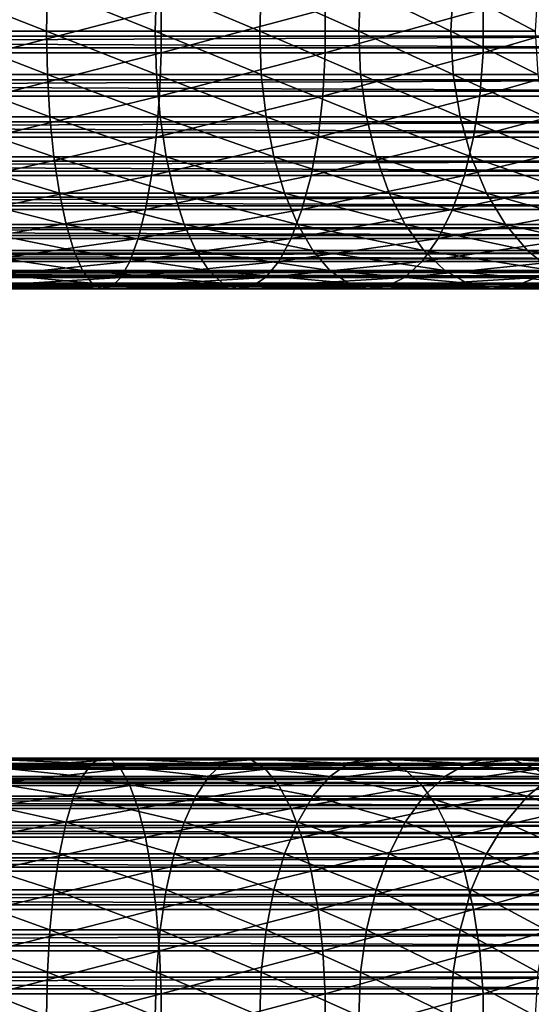
# Model space of a CAD drawing. Extents: x 0 to 500, y 0 to 1196.
# Drawn here: x 430 to 452, y 31 to 73 of the extents above; entities that cross this region are included whole.
import ezdxf

# ---------------------------------------------------------------- set-up
doc = ezdxf.new("R2010")
doc.units = 0
doc.header["$MEASUREMENT"] = 0

msp = doc.modelspace()

# ---------------------------------------------------------------- linework, layer by layer
for points in [[(426.332184, 74.859009, 129.886871), (431.06842, 73, 128.92189), (426.314484, 73, 129.72963)], [(426.332184, 74.859009, 129.886871), (431.103607, 74.859009, 129.076157), (431.06842, 73, 128.92189)], [(431.103607, 74.859009, 129.076157), (435.701996, 73, 127.58699), (431.06842, 73, 128.92189)], [(431.103607, 74.859009, 129.076157), (435.754242, 74.859009, 127.736328), (435.701996, 73, 127.58699)], [(435.754242, 74.859009, 127.736328), (440.156982, 73, 125.741661), (435.701996, 73, 127.58699)], [(435.754242, 74.859009, 127.736328), (440.225647, 74.859009, 125.884216), (440.156982, 73, 125.741661)], [(440.225647, 74.859009, 125.884216), (444.37735, 73, 123.409142), (440.156982, 73, 125.741661)], [(440.225647, 74.859009, 125.884216), (444.461578, 74.859009, 123.543114), (444.37735, 73, 123.409142)], [(444.461578, 74.859009, 123.543114), (448.310089, 73, 120.618752), (444.37735, 73, 123.409142)], [(444.461578, 74.859009, 123.543114), (448.408722, 74.859009, 120.742462), (448.310089, 73, 120.618752)], [(448.408722, 74.859009, 120.742462), (451.905609, 73, 117.405594), (448.310089, 73, 120.618752)], [(448.408722, 74.859009, 120.742462), (452.017487, 74.859009, 117.517479), (451.905609, 73, 117.405594)], [(463.903015, 74.644447, 55.876389), (40.037006, 74.644447, 55.876389), (40.037006, 72.782669, 55.997856)], [(463.903015, 74.644447, 55.876389), (40.037006, 72.782669, 55.997856), (463.903015, 72.782669, 55.997856)], [(463.903015, 72.283867, 34.023338), (40.037006, 72.283867, 34.023338), (40.037006, 74.149239, 34.0602)], [(463.903015, 72.283867, 34.023338), (40.037006, 74.149239, 34.0602), (463.903015, 74.149239, 34.0602)], [(428.773254, 72.067139, 151.55191), (435.955048, 72.067139, 150.33168), (435.955048, 73.932869, 150.33168)], [(428.773254, 72.067139, 151.55191), (435.955048, 73.932869, 150.33168), (428.773254, 73.932869, 151.55191)], [(435.955048, 72.067139, 150.33168), (442.955078, 72.067139, 148.315018), (442.955078, 73.932869, 148.315018)], [(435.955048, 72.067139, 150.33168), (442.955078, 73.932869, 148.315018), (435.955048, 73.932869, 150.33168)], [(442.955078, 72.067139, 148.315018), (449.685242, 72.067139, 145.527267), (449.685242, 73.932869, 145.527267)], [(442.955078, 72.067139, 148.315018), (449.685242, 73.932869, 145.527267), (442.955078, 73.932869, 148.315018)], [(449.685242, 72.067139, 145.527267), (456.061005, 72.067139, 142.003525), (456.061005, 73.932869, 142.003525)], [(449.685242, 72.067139, 145.527267), (456.061005, 73.932869, 142.003525), (449.685242, 73.932869, 145.527267)], [(463.903015, 72.782669, 55.997856), (40.037006, 70.927139, 55.802929), (463.903015, 70.927139, 55.802929)], [(463.903015, 72.782669, 55.997856), (40.037006, 72.782669, 55.997856), (40.037006, 70.927139, 55.802929)], [(426.314484, 73, 129.72963), (431.103607, 71.140991, 129.076157), (426.332184, 71.140991, 129.886871)], [(426.314484, 73, 129.72963), (431.06842, 73, 128.92189), (431.103607, 71.140991, 129.076157)], [(431.06842, 73, 128.92189), (435.754242, 71.140991, 127.736328), (431.103607, 71.140991, 129.076157)], [(431.06842, 73, 128.92189), (435.701996, 73, 127.58699), (435.754242, 71.140991, 127.736328)], [(435.701996, 73, 127.58699), (440.225647, 71.140991, 125.884216), (435.754242, 71.140991, 127.736328)], [(435.701996, 73, 127.58699), (440.156982, 73, 125.741661), (440.225647, 71.140991, 125.884216)], [(440.156982, 73, 125.741661), (444.461578, 71.140991, 123.543114), (440.225647, 71.140991, 125.884216)], [(440.156982, 73, 125.741661), (444.37735, 73, 123.409142), (444.461578, 71.140991, 123.543114)], [(444.37735, 73, 123.409142), (448.408722, 71.140991, 120.742462), (444.461578, 71.140991, 123.543114)], [(444.37735, 73, 123.409142), (448.310089, 73, 120.618752), (448.408722, 71.140991, 120.742462)], [(448.310089, 73, 120.618752), (452.017487, 71.140991, 117.517479), (448.408722, 71.140991, 120.742462)], [(448.310089, 73, 120.618752), (451.905609, 73, 117.405594), (452.017487, 71.140991, 117.517479)], [(463.903015, 70.439102, 34.302254), (40.037006, 70.439102, 34.302254), (40.037006, 72.283867, 34.023338)], [(463.903015, 70.439102, 34.302254), (40.037006, 72.283867, 34.023338), (463.903015, 72.283867, 34.023338)], [(428.737946, 70.228249, 151.238586), (435.884888, 70.228249, 150.024277), (435.955048, 72.067139, 150.33168)], [(428.737946, 70.228249, 151.238586), (435.955048, 72.067139, 150.33168), (428.773254, 72.067139, 151.55191)], [(435.884888, 70.228249, 150.024277), (442.850922, 70.228249, 148.01741), (442.955078, 72.067139, 148.315018)], [(435.884888, 70.228249, 150.024277), (442.955078, 72.067139, 148.315018), (435.955048, 72.067139, 150.33168)], [(442.850922, 70.228249, 148.01741), (449.548431, 70.228249, 145.243195), (449.685242, 72.067139, 145.527267)], [(442.850922, 70.228249, 148.01741), (449.685242, 72.067139, 145.527267), (442.955078, 72.067139, 148.315018)], [(449.548431, 70.228249, 145.243195), (455.89325, 70.228249, 141.736542), (456.061005, 72.067139, 142.003525)], [(449.548431, 70.228249, 145.243195), (456.061005, 72.067139, 142.003525), (449.685242, 72.067139, 145.527267)], [(426.332184, 71.140991, 129.886871), (431.103607, 71.140991, 129.076157), (431.208221, 69.335464, 129.5345)], [(426.332184, 71.140991, 129.886871), (431.208221, 69.335464, 129.5345), (426.384796, 69.335464, 130.354019)], [(431.103607, 71.140991, 129.076157), (435.754242, 71.140991, 127.736328), (435.909546, 69.335464, 128.180069)], [(431.103607, 71.140991, 129.076157), (435.909546, 69.335464, 128.180069), (431.208221, 69.335464, 129.5345)], [(435.754242, 71.140991, 127.736328), (440.225647, 71.140991, 125.884216), (440.429626, 69.335464, 126.307785)], [(435.754242, 71.140991, 127.736328), (440.429626, 69.335464, 126.307785), (435.909546, 69.335464, 128.180069)], [(440.225647, 71.140991, 125.884216), (444.461578, 71.140991, 123.543114), (444.71167, 69.335464, 123.941185)], [(440.225647, 71.140991, 125.884216), (444.71167, 69.335464, 123.941185), (440.429626, 69.335464, 126.307785)], [(444.461578, 71.140991, 123.543114), (448.408722, 71.140991, 120.742462), (448.701843, 69.335464, 121.110016)], [(444.461578, 71.140991, 123.543114), (448.701843, 69.335464, 121.110016), (444.71167, 69.335464, 123.941185)], [(448.408722, 71.140991, 120.742462), (452.017487, 71.140991, 117.517479), (452.349915, 69.335464, 117.849899)], [(448.408722, 71.140991, 120.742462), (452.349915, 69.335464, 117.849899), (448.701843, 69.335464, 121.110016)], [(463.903015, 70.927139, 55.802929), (40.037006, 70.927139, 55.802929), (40.037006, 69.131256, 55.297226)], [(463.903015, 70.927139, 55.802929), (40.037006, 69.131256, 55.297226), (463.903015, 69.131256, 55.297226)], [(463.903015, 68.668007, 34.888924), (40.037006, 68.668007, 34.888924), (40.037006, 70.439102, 34.302254)], [(463.903015, 68.668007, 34.888924), (40.037006, 70.439102, 34.302254), (463.903015, 70.439102, 34.302254)], [(428.668365, 68.469093, 150.620956), (435.746582, 68.469093, 149.418304), (435.884888, 70.228249, 150.024277)], [(428.668365, 68.469093, 150.620956), (435.884888, 70.228249, 150.024277), (428.737946, 70.228249, 151.238586)], [(435.746582, 68.469093, 149.418304), (442.645599, 68.469093, 147.430725), (442.850922, 70.228249, 148.01741)], [(435.746582, 68.469093, 149.418304), (442.850922, 70.228249, 148.01741), (435.884888, 70.228249, 150.024277)], [(442.645599, 68.469093, 147.430725), (449.278778, 68.469093, 144.683197), (449.548431, 70.228249, 145.243195)], [(442.645599, 68.469093, 147.430725), (449.548431, 70.228249, 145.243195), (442.850922, 70.228249, 148.01741)], [(449.278778, 68.469093, 144.683197), (455.562561, 68.469093, 141.210251), (455.89325, 70.228249, 141.736542)], [(449.278778, 68.469093, 144.683197), (455.89325, 70.228249, 141.736542), (449.548431, 70.228249, 145.243195)], [(426.384796, 69.335464, 130.354019), (431.208221, 69.335464, 129.5345), (431.379242, 67.635361, 130.283722)], [(426.384796, 69.335464, 130.354019), (431.379242, 67.635361, 130.283722), (426.470886, 67.635361, 131.117691)], [(431.208221, 69.335464, 129.5345), (435.909546, 69.335464, 128.180069), (436.163361, 67.635361, 128.905441)], [(431.208221, 69.335464, 129.5345), (436.163361, 67.635361, 128.905441), (431.379242, 67.635361, 130.283722)], [(435.909546, 69.335464, 128.180069), (440.429626, 69.335464, 126.307785), (440.763062, 67.635361, 127.000183)], [(435.909546, 69.335464, 128.180069), (440.763062, 67.635361, 127.000183), (436.163361, 67.635361, 128.905441)], [(440.429626, 69.335464, 126.307785), (444.71167, 69.335464, 123.941185), (445.120544, 67.635361, 124.591888)], [(440.429626, 69.335464, 126.307785), (445.120544, 67.635361, 124.591888), (440.763062, 67.635361, 127.000183)], [(444.71167, 69.335464, 123.941185), (448.701843, 69.335464, 121.110016), (449.181, 67.635361, 121.710854)], [(444.71167, 69.335464, 123.941185), (449.181, 67.635361, 121.710854), (445.120544, 67.635361, 124.591888)], [(448.701843, 69.335464, 121.110016), (452.349915, 69.335464, 117.849899), (452.893311, 67.635361, 118.393311)], [(448.701843, 69.335464, 121.110016), (452.893311, 67.635361, 118.393311), (449.181, 67.635361, 121.710854)], [(463.903015, 69.131256, 55.297226), (40.037006, 69.131256, 55.297226), (40.037006, 67.446663, 54.495289)], [(463.903015, 69.131256, 55.297226), (40.037006, 67.446663, 54.495289), (463.903015, 67.446663, 54.495289)], [(463.903015, 67.021545, 35.766476), (40.037006, 67.021545, 35.766476), (40.037006, 68.668007, 34.888924)], [(463.903015, 67.021545, 35.766476), (40.037006, 68.668007, 34.888924), (463.903015, 68.668007, 34.888924)], [(428.566498, 66.840279, 149.716766), (435.544098, 66.840279, 148.531235), (435.746582, 68.469093, 149.418304)], [(428.566498, 66.840279, 149.716766), (435.746582, 68.469093, 149.418304), (428.668365, 68.469093, 150.620956)], [(435.544098, 66.840279, 148.531235), (442.345123, 66.840279, 146.571869), (442.645599, 68.469093, 147.430725)], [(435.544098, 66.840279, 148.531235), (442.645599, 68.469093, 147.430725), (435.746582, 68.469093, 149.418304)], [(442.345123, 66.840279, 146.571869), (448.883942, 66.840279, 143.863388), (449.278778, 68.469093, 144.683197)], [(442.345123, 66.840279, 146.571869), (449.278778, 68.469093, 144.683197), (442.645599, 68.469093, 147.430725)], [(448.883942, 66.840279, 143.863388), (455.078491, 66.840279, 140.439804), (455.562561, 68.469093, 141.210251)], [(448.883942, 66.840279, 143.863388), (455.562561, 68.469093, 141.210251), (449.278778, 68.469093, 144.683197)], [(426.470886, 67.635361, 131.117691), (431.379242, 67.635361, 130.283722), (431.611725, 66.089584, 131.302292)], [(426.470886, 67.635361, 131.117691), (431.611725, 66.089584, 131.302292), (426.58786, 66.089584, 132.155884)], [(431.379242, 67.635361, 130.283722), (436.163361, 67.635361, 128.905441), (436.508423, 66.089584, 129.891571)], [(431.379242, 67.635361, 130.283722), (436.508423, 66.089584, 129.891571), (431.611725, 66.089584, 131.302292)], [(436.163361, 67.635361, 128.905441), (440.763062, 67.635361, 127.000183), (441.21637, 66.089584, 127.941475)], [(436.163361, 67.635361, 128.905441), (441.21637, 66.089584, 127.941475), (436.508423, 66.089584, 129.891571)], [(440.763062, 67.635361, 127.000183), (445.120544, 67.635361, 124.591888), (445.676392, 66.089584, 125.476509)], [(440.763062, 67.635361, 127.000183), (445.676392, 66.089584, 125.476509), (441.21637, 66.089584, 127.941475)], [(445.120544, 67.635361, 124.591888), (449.181, 67.635361, 121.710854), (449.832367, 66.089584, 122.527679)], [(445.120544, 67.635361, 124.591888), (449.832367, 66.089584, 122.527679), (445.676392, 66.089584, 125.476509)], [(449.181, 67.635361, 121.710854), (452.893311, 67.635361, 118.393311), (453.63205, 66.089584, 119.132072)], [(449.181, 67.635361, 121.710854), (453.63205, 66.089584, 119.132072), (449.832367, 66.089584, 122.527679)], [(463.903015, 67.446663, 54.495289), (40.037006, 67.446663, 54.495289), (40.037006, 65.921844, 53.420189)], [(463.903015, 67.446663, 54.495289), (40.037006, 65.921844, 53.420189), (463.903015, 65.921844, 53.420189)], [(463.903015, 65.547066, 36.909657), (40.037006, 65.547066, 36.909657), (40.037006, 67.021545, 35.766476)], [(463.903015, 65.547066, 36.909657), (40.037006, 67.021545, 35.766476), (463.903015, 67.021545, 35.766476)], [(428.435272, 65.38868, 148.552048), (435.283295, 65.38868, 147.388519), (435.544098, 66.840279, 148.531235)], [(428.435272, 65.38868, 148.552048), (435.544098, 66.840279, 148.531235), (428.566498, 66.840279, 149.716766)], [(435.283295, 65.38868, 147.388519), (441.958008, 65.38868, 145.465561), (442.345123, 66.840279, 146.571869)], [(435.283295, 65.38868, 147.388519), (442.345123, 66.840279, 146.571869), (435.544098, 66.840279, 148.531235)], [(441.958008, 65.38868, 145.465561), (448.375397, 65.38868, 142.807373), (448.883942, 66.840279, 143.863388)], [(441.958008, 65.38868, 145.465561), (448.883942, 66.840279, 143.863388), (442.345123, 66.840279, 146.571869)], [(448.375397, 65.38868, 142.807373), (454.454895, 65.38868, 139.447388), (455.078491, 66.840279, 140.439804)], [(448.375397, 65.38868, 142.807373), (455.078491, 66.840279, 140.439804), (448.883942, 66.840279, 143.863388)], [(426.58786, 66.089584, 132.155884), (431.611725, 66.089584, 131.302292), (431.898987, 64.742607, 132.560898)], [(426.58786, 66.089584, 132.155884), (431.898987, 64.742607, 132.560898), (426.732391, 64.742607, 133.438736)], [(431.611725, 66.089584, 131.302292), (436.508423, 66.089584, 129.891571), (436.934784, 64.742607, 131.110107)], [(431.611725, 66.089584, 131.302292), (436.934784, 64.742607, 131.110107), (431.898987, 64.742607, 132.560898)], [(436.508423, 66.089584, 129.891571), (441.21637, 66.089584, 127.941475), (441.77652, 64.742607, 129.104599)], [(436.508423, 66.089584, 129.891571), (441.77652, 64.742607, 129.104599), (436.934784, 64.742607, 131.110107)], [(441.21637, 66.089584, 127.941475), (445.676392, 66.089584, 125.476509), (446.363251, 64.742607, 126.569595)], [(441.21637, 66.089584, 127.941475), (446.363251, 64.742607, 126.569595), (441.77652, 64.742607, 129.104599)], [(445.676392, 66.089584, 125.476509), (449.832367, 66.089584, 122.527679), (450.637268, 64.742607, 123.537003)], [(445.676392, 66.089584, 125.476509), (450.637268, 64.742607, 123.537003), (446.363251, 64.742607, 126.569595)], [(449.832367, 66.089584, 122.527679), (453.63205, 66.089584, 119.132072), (454.544922, 64.742607, 120.044922)], [(449.832367, 66.089584, 122.527679), (454.544922, 64.742607, 120.044922), (450.637268, 64.742607, 123.537003)], [(463.903015, 65.921844, 53.420189), (40.037006, 65.921844, 53.420189), (40.037006, 64.600632, 52.102859)], [(463.903015, 65.921844, 53.420189), (40.037006, 64.600632, 52.102859), (463.903015, 64.600632, 52.102859)], [(463.903015, 64.286995, 38.28558), (40.037006, 64.286995, 38.28558), (40.037006, 65.547066, 36.909657)], [(463.903015, 64.286995, 38.28558), (40.037006, 65.547066, 36.909657), (463.903015, 65.547066, 36.909657)], [(428.278442, 64.156029, 147.160294), (434.971619, 64.156029, 146.023087), (435.283295, 65.38868, 147.388519)], [(428.278442, 64.156029, 147.160294), (435.283295, 65.38868, 147.388519), (428.435272, 65.38868, 148.552048)], [(434.971619, 64.156029, 146.023087), (441.495422, 64.156029, 144.143616), (441.958008, 65.38868, 145.465561)], [(434.971619, 64.156029, 146.023087), (441.958008, 65.38868, 145.465561), (435.283295, 65.38868, 147.388519)], [(441.495422, 64.156029, 144.143616), (447.767731, 64.156029, 141.545532), (448.375397, 65.38868, 142.807373)], [(441.495422, 64.156029, 144.143616), (448.375397, 65.38868, 142.807373), (441.958008, 65.38868, 145.465561)], [(447.767731, 64.156029, 141.545532), (453.709717, 64.156029, 138.26149), (454.454895, 65.38868, 139.447388)], [(447.767731, 64.156029, 141.545532), (454.454895, 65.38868, 139.447388), (448.375397, 65.38868, 142.807373)], [(426.732391, 64.742607, 133.438736), (431.898987, 64.742607, 132.560898), (432.232758, 63.633175, 134.023346)], [(426.732391, 64.742607, 133.438736), (432.232758, 63.633175, 134.023346), (426.90033, 63.633175, 134.929337)], [(431.898987, 64.742607, 132.560898), (436.934784, 64.742607, 131.110107), (437.430237, 63.633175, 132.52597)], [(431.898987, 64.742607, 132.560898), (437.430237, 63.633175, 132.52597), (432.232758, 63.633175, 134.023346)], [(436.934784, 64.742607, 131.110107), (441.77652, 64.742607, 129.104599), (442.427338, 63.633175, 130.456085)], [(436.934784, 64.742607, 131.110107), (442.427338, 63.633175, 130.456085), (437.430237, 63.633175, 132.52597)], [(441.77652, 64.742607, 129.104599), (446.363251, 64.742607, 126.569595), (447.161316, 63.633175, 127.839729)], [(441.77652, 64.742607, 129.104599), (447.161316, 63.633175, 127.839729), (442.427338, 63.633175, 130.456085)], [(446.363251, 64.742607, 126.569595), (450.637268, 64.742607, 123.537003), (451.57254, 63.633175, 124.709785)], [(446.363251, 64.742607, 126.569595), (451.57254, 63.633175, 124.709785), (447.161316, 63.633175, 127.839729)], [(450.637268, 64.742607, 123.537003), (454.544922, 64.742607, 120.044922), (455.605621, 63.633175, 121.105614)], [(450.637268, 64.742607, 123.537003), (455.605621, 63.633175, 121.105614), (451.57254, 63.633175, 124.709785)], [(463.903015, 64.600632, 52.102859), (40.037006, 64.600632, 52.102859), (40.037006, 63.521057, 50.581192)], [(463.903015, 64.600632, 52.102859), (40.037006, 63.521057, 50.581192), (463.903015, 63.521057, 50.581192)], [(463.903015, 63.277573, 39.854664), (40.037006, 63.277573, 39.854664), (40.037006, 64.286995, 38.28558)], [(463.903015, 63.277573, 39.854664), (40.037006, 64.286995, 38.28558), (463.903015, 64.286995, 38.28558)], [(428.100555, 63.177826, 145.581573), (434.618103, 63.177826, 144.474182), (434.971619, 64.156029, 146.023087)], [(428.100555, 63.177826, 145.581573), (434.971619, 64.156029, 146.023087), (428.278442, 64.156029, 147.160294)], [(434.618103, 63.177826, 144.474182), (440.970703, 63.177826, 142.644043), (441.495422, 64.156029, 144.143616)], [(434.618103, 63.177826, 144.474182), (441.495422, 64.156029, 144.143616), (434.971619, 64.156029, 146.023087)], [(440.970703, 63.177826, 142.644043), (447.0784, 63.177826, 140.114136), (447.767731, 64.156029, 141.545532)], [(440.970703, 63.177826, 142.644043), (447.767731, 64.156029, 141.545532), (441.495422, 64.156029, 144.143616)], [(447.0784, 63.177826, 140.114136), (452.864471, 63.177826, 136.91629), (453.709717, 64.156029, 138.26149)], [(447.0784, 63.177826, 140.114136), (453.709717, 64.156029, 138.26149), (447.767731, 64.156029, 141.545532)], [(463.903015, 63.521057, 50.581192), (40.037006, 63.521057, 50.581192), (40.037006, 62.714176, 48.89896)], [(463.903015, 63.521057, 50.581192), (40.037006, 62.714176, 48.89896), (463.903015, 62.714176, 48.89896)], [(426.90033, 63.633175, 134.929337), (432.232758, 63.633175, 134.023346), (432.603485, 62.793224, 135.647522)], [(426.90033, 63.633175, 134.929337), (432.603485, 62.793224, 135.647522), (427.086884, 62.793224, 136.584824)], [(432.232758, 63.633175, 134.023346), (437.430237, 63.633175, 132.52597), (437.980469, 62.793224, 134.098434)], [(432.232758, 63.633175, 134.023346), (437.980469, 62.793224, 134.098434), (432.603485, 62.793224, 135.647522)], [(437.430237, 63.633175, 132.52597), (442.427338, 63.633175, 130.456085), (443.150208, 62.793224, 131.957062)], [(437.430237, 63.633175, 132.52597), (443.150208, 62.793224, 131.957062), (437.980469, 62.793224, 134.098434)], [(442.427338, 63.633175, 130.456085), (447.161316, 63.633175, 127.839729), (448.047638, 62.793224, 129.250336)], [(442.427338, 63.633175, 130.456085), (448.047638, 62.793224, 129.250336), (443.150208, 62.793224, 131.957062)], [(447.161316, 63.633175, 127.839729), (451.57254, 63.633175, 124.709785), (452.611267, 62.793224, 126.012283)], [(447.161316, 63.633175, 127.839729), (452.611267, 62.793224, 126.012283), (448.047638, 62.793224, 129.250336)], [(451.57254, 63.633175, 124.709785), (455.605621, 63.633175, 121.105614), (456.78363, 62.793224, 122.283623)], [(451.57254, 63.633175, 124.709785), (456.78363, 62.793224, 122.283623), (452.611267, 62.793224, 126.012283)], [(463.903015, 62.547863, 41.571774), (40.037006, 62.547863, 41.571774), (40.037006, 63.277573, 39.854664)], [(463.903015, 62.547863, 41.571774), (40.037006, 63.277573, 39.854664), (463.903015, 63.277573, 39.854664)], [(427.906708, 62.482162, 143.861267), (434.23288, 62.482162, 142.786392), (434.618103, 63.177826, 144.474182)], [(427.906708, 62.482162, 143.861267), (434.618103, 63.177826, 144.474182), (428.100555, 63.177826, 145.581573)], [(434.23288, 62.482162, 142.786392), (440.398926, 62.482162, 141.009979), (440.970703, 63.177826, 142.644043)], [(434.23288, 62.482162, 142.786392), (440.970703, 63.177826, 142.644043), (434.618103, 63.177826, 144.474182)], [(440.398926, 62.482162, 141.009979), (446.327271, 62.482162, 138.554398), (447.0784, 63.177826, 140.114136)], [(440.398926, 62.482162, 141.009979), (447.0784, 63.177826, 140.114136), (440.970703, 63.177826, 142.644043)], [(446.327271, 62.482162, 138.554398), (451.943451, 62.482162, 135.450455), (452.864471, 63.177826, 136.91629)], [(446.327271, 62.482162, 138.554398), (452.864471, 63.177826, 136.91629), (447.0784, 63.177826, 140.114136)], [(463.903015, 62.714176, 48.89896), (40.037006, 62.714176, 48.89896), (40.037006, 62.203197, 47.104568)], [(463.903015, 62.714176, 48.89896), (40.037006, 62.203197, 47.104568), (463.903015, 62.203197, 47.104568)], [(427.086884, 62.793224, 136.584824), (432.603485, 62.793224, 135.647522), (433.000458, 62.246887, 137.386734)], [(427.086884, 62.793224, 136.584824), (433.000458, 62.246887, 137.386734), (427.286621, 62.246887, 138.357544)], [(432.603485, 62.793224, 135.647522), (437.980469, 62.793224, 134.098434), (438.569672, 62.246887, 135.782272)], [(432.603485, 62.793224, 135.647522), (438.569672, 62.246887, 135.782272), (433.000458, 62.246887, 137.386734)], [(437.980469, 62.793224, 134.098434), (443.150208, 62.793224, 131.957062), (443.924225, 62.246887, 133.564346)], [(437.980469, 62.793224, 134.098434), (443.924225, 62.246887, 133.564346), (438.569672, 62.246887, 135.782272)], [(443.150208, 62.793224, 131.957062), (448.047638, 62.793224, 129.250336), (448.996796, 62.246887, 130.760849)], [(443.150208, 62.793224, 131.957062), (448.996796, 62.246887, 130.760849), (443.924225, 62.246887, 133.564346)], [(448.047638, 62.793224, 129.250336), (452.611267, 62.793224, 126.012283), (453.723541, 62.246887, 127.407028)], [(448.047638, 62.793224, 129.250336), (453.723541, 62.246887, 127.407028), (448.996796, 62.246887, 130.760849)], [(463.903015, 62.118828, 43.387505), (40.037006, 62.118828, 43.387505), (40.037006, 62.547863, 41.571774)], [(463.903015, 62.118828, 43.387505), (40.037006, 62.547863, 41.571774), (463.903015, 62.547863, 41.571774)], [(463.903015, 62.203197, 47.104568), (40.037006, 62.203197, 47.104568), (40.037006, 62.002838, 45.249626)], [(463.903015, 62.203197, 47.104568), (40.037006, 62.002838, 45.249626), (463.903015, 62.002838, 45.249626)], [(427.286621, 62.246887, 138.357544), (433.000458, 62.246887, 137.386734), (433.412262, 62.009914, 139.190979)], [(427.286621, 62.246887, 138.357544), (433.412262, 62.009914, 139.190979), (427.493805, 62.009914, 140.196548)], [(427.702515, 62.0891, 142.048859), (433.827057, 62.0891, 141.00827), (434.23288, 62.482162, 142.786392)], [(427.702515, 62.0891, 142.048859), (434.23288, 62.482162, 142.786392), (427.906708, 62.482162, 143.861267)], [(433.000458, 62.246887, 137.386734), (438.569672, 62.246887, 135.782272), (439.180878, 62.009914, 137.529053)], [(433.000458, 62.246887, 137.386734), (439.180878, 62.009914, 137.529053), (433.412262, 62.009914, 139.190979)], [(433.827057, 62.0891, 141.00827), (439.796539, 62.0891, 139.288483), (440.398926, 62.482162, 141.009979)], [(433.827057, 62.0891, 141.00827), (440.398926, 62.482162, 141.009979), (434.23288, 62.482162, 142.786392)], [(438.569672, 62.246887, 135.782272), (443.924225, 62.246887, 133.564346), (444.727173, 62.009914, 135.231705)], [(438.569672, 62.246887, 135.782272), (444.727173, 62.009914, 135.231705), (439.180878, 62.009914, 137.529053)], [(439.796539, 62.0891, 139.288483), (445.53595, 62.0891, 136.911148), (446.327271, 62.482162, 138.554398)], [(439.796539, 62.0891, 139.288483), (446.327271, 62.482162, 138.554398), (440.398926, 62.482162, 141.009979)], [(443.924225, 62.246887, 133.564346), (448.996796, 62.246887, 130.760849), (449.981354, 62.009914, 132.327805)], [(443.924225, 62.246887, 133.564346), (449.981354, 62.009914, 132.327805), (444.727173, 62.009914, 135.231705)], [(445.53595, 62.0891, 136.911148), (450.973083, 62.0891, 133.906158), (451.943451, 62.482162, 135.450455)], [(445.53595, 62.0891, 136.911148), (451.943451, 62.482162, 135.450455), (446.327271, 62.482162, 138.554398)], [(448.996796, 62.246887, 130.760849), (453.723541, 62.246887, 127.407028), (454.87738, 62.009914, 128.853897)], [(448.996796, 62.246887, 130.760849), (454.87738, 62.009914, 128.853897), (449.981354, 62.009914, 132.327805)], [(450.973083, 62.0891, 133.906158), (456.039612, 62.0891, 130.311279), (457.176758, 62.482162, 131.737213)], [(450.973083, 62.0891, 133.906158), (457.176758, 62.482162, 131.737213), (451.943451, 62.482162, 135.450455)], [(463.903015, 62.002838, 45.249626), (40.037006, 62.002838, 45.249626), (40.037006, 62.118828, 43.387505)], [(463.903015, 62.002838, 45.249626), (40.037006, 62.118828, 43.387505), (463.903015, 62.118828, 43.387505)], [(427.493805, 62.009914, 140.196548), (433.412262, 62.009914, 139.190979), (433.827057, 62.0891, 141.00827)], [(427.493805, 62.009914, 140.196548), (433.827057, 62.0891, 141.00827), (427.702515, 62.0891, 142.048859)], [(433.412262, 62.009914, 139.190979), (439.180878, 62.009914, 137.529053), (439.796539, 62.0891, 139.288483)], [(433.412262, 62.009914, 139.190979), (439.796539, 62.0891, 139.288483), (433.827057, 62.0891, 141.00827)], [(439.180878, 62.009914, 137.529053), (444.727173, 62.009914, 135.231705), (445.53595, 62.0891, 136.911148)], [(439.180878, 62.009914, 137.529053), (445.53595, 62.0891, 136.911148), (439.796539, 62.0891, 139.288483)], [(444.727173, 62.009914, 135.231705), (449.981354, 62.009914, 132.327805), (450.973083, 62.0891, 133.906158)], [(444.727173, 62.009914, 135.231705), (450.973083, 62.0891, 133.906158), (445.53595, 62.0891, 136.911148)], [(449.981354, 62.009914, 132.327805), (454.87738, 62.009914, 128.853897), (456.039612, 62.0891, 130.311279)], [(449.981354, 62.009914, 132.327805), (456.039612, 62.0891, 130.311279), (450.973083, 62.0891, 133.906158)], [(463.903015, 41.936382, 43.818653), (40.037006, 41.936382, 43.818653), (40.037006, 41.978718, 45.683903)], [(463.903015, 41.936382, 43.818653), (40.037006, 41.978718, 45.683903), (463.903015, 41.978718, 45.683903)], [(463.903015, 41.978718, 45.683903), (40.037006, 41.978718, 45.683903), (40.037006, 41.705219, 47.529476)], [(463.903015, 41.978718, 45.683903), (40.037006, 41.705219, 47.529476), (463.903015, 41.705219, 47.529476)], [(463.903015, 41.579426, 41.987385), (40.037006, 41.579426, 41.987385), (40.037006, 41.936382, 43.818653)], [(463.903015, 41.579426, 41.987385), (40.037006, 41.936382, 43.818653), (463.903015, 41.936382, 43.818653)], [(463.903015, 41.705219, 47.529476), (40.037006, 41.705219, 47.529476), (40.037006, 41.123749, 49.302284)], [(463.903015, 41.705219, 47.529476), (40.037006, 41.123749, 49.302284), (463.903015, 41.123749, 49.302284)], [(427.286621, 41.753113, 138.357544), (432.603485, 41.206776, 135.647522), (427.086884, 41.206776, 136.584824)], [(427.493805, 41.990086, 140.196548), (433.000458, 41.753113, 137.386734), (427.286621, 41.753113, 138.357544)], [(427.286621, 41.753113, 138.357544), (433.000458, 41.753113, 137.386734), (432.603485, 41.206776, 135.647522)], [(427.702515, 41.9109, 142.048859), (433.412262, 41.990086, 139.190979), (427.493805, 41.990086, 140.196548)], [(427.493805, 41.990086, 140.196548), (433.412262, 41.990086, 139.190979), (433.000458, 41.753113, 137.386734)], [(427.702515, 41.9109, 142.048859), (433.827057, 41.9109, 141.00827), (433.412262, 41.990086, 139.190979)], [(427.906708, 41.517838, 143.861267), (433.827057, 41.9109, 141.00827), (427.702515, 41.9109, 142.048859)], [(427.906708, 41.517838, 143.861267), (434.23288, 41.517838, 142.786392), (433.827057, 41.9109, 141.00827)], [(433.000458, 41.753113, 137.386734), (437.980469, 41.206776, 134.098434), (432.603485, 41.206776, 135.647522)], [(433.412262, 41.990086, 139.190979), (438.569672, 41.753113, 135.782272), (433.000458, 41.753113, 137.386734)], [(433.000458, 41.753113, 137.386734), (438.569672, 41.753113, 135.782272), (437.980469, 41.206776, 134.098434)], [(433.827057, 41.9109, 141.00827), (439.180878, 41.990086, 137.529053), (433.412262, 41.990086, 139.190979)], [(433.412262, 41.990086, 139.190979), (439.180878, 41.990086, 137.529053), (438.569672, 41.753113, 135.782272)], [(433.827057, 41.9109, 141.00827), (439.796539, 41.9109, 139.288483), (439.180878, 41.990086, 137.529053)], [(434.23288, 41.517838, 142.786392), (439.796539, 41.9109, 139.288483), (433.827057, 41.9109, 141.00827)], [(434.23288, 41.517838, 142.786392), (440.398926, 41.517838, 141.009979), (439.796539, 41.9109, 139.288483)], [(438.569672, 41.753113, 135.782272), (443.150208, 41.206776, 131.957062), (437.980469, 41.206776, 134.098434)], [(439.180878, 41.990086, 137.529053), (443.924225, 41.753113, 133.564346), (438.569672, 41.753113, 135.782272)], [(438.569672, 41.753113, 135.782272), (443.924225, 41.753113, 133.564346), (443.150208, 41.206776, 131.957062)], [(439.796539, 41.9109, 139.288483), (444.727173, 41.990086, 135.231705), (439.180878, 41.990086, 137.529053)], [(439.180878, 41.990086, 137.529053), (444.727173, 41.990086, 135.231705), (443.924225, 41.753113, 133.564346)], [(439.796539, 41.9109, 139.288483), (445.53595, 41.9109, 136.911148), (444.727173, 41.990086, 135.231705)], [(440.398926, 41.517838, 141.009979), (445.53595, 41.9109, 136.911148), (439.796539, 41.9109, 139.288483)], [(440.398926, 41.517838, 141.009979), (446.327271, 41.517838, 138.554398), (445.53595, 41.9109, 136.911148)], [(443.924225, 41.753113, 133.564346), (448.047638, 41.206776, 129.250336), (443.150208, 41.206776, 131.957062)], [(444.727173, 41.990086, 135.231705), (448.996796, 41.753113, 130.760849), (443.924225, 41.753113, 133.564346)], [(443.924225, 41.753113, 133.564346), (448.996796, 41.753113, 130.760849), (448.047638, 41.206776, 129.250336)], [(445.53595, 41.9109, 136.911148), (449.981354, 41.990086, 132.327805), (444.727173, 41.990086, 135.231705)], [(444.727173, 41.990086, 135.231705), (449.981354, 41.990086, 132.327805), (448.996796, 41.753113, 130.760849)], [(445.53595, 41.9109, 136.911148), (450.973083, 41.9109, 133.906158), (449.981354, 41.990086, 132.327805)], [(446.327271, 41.517838, 138.554398), (450.973083, 41.9109, 133.906158), (445.53595, 41.9109, 136.911148)], [(446.327271, 41.517838, 138.554398), (451.943451, 41.517838, 135.450455), (450.973083, 41.9109, 133.906158)], [(448.996796, 41.753113, 130.760849), (452.611267, 41.206776, 126.012283), (448.047638, 41.206776, 129.250336)], [(449.981354, 41.990086, 132.327805), (453.723541, 41.753113, 127.407028), (448.996796, 41.753113, 130.760849)], [(448.996796, 41.753113, 130.760849), (453.723541, 41.753113, 127.407028), (452.611267, 41.206776, 126.012283)], [(450.973083, 41.9109, 133.906158), (454.87738, 41.990086, 128.853897), (449.981354, 41.990086, 132.327805)], [(449.981354, 41.990086, 132.327805), (454.87738, 41.990086, 128.853897), (453.723541, 41.753113, 127.407028)], [(450.973083, 41.9109, 133.906158), (456.039612, 41.9109, 130.311279), (454.87738, 41.990086, 128.853897)], [(451.943451, 41.517838, 135.450455), (456.039612, 41.9109, 130.311279), (450.973083, 41.9109, 133.906158)], [(463.903015, 40.918114, 40.24279), (40.037006, 40.918114, 40.24279), (40.037006, 41.579426, 41.987385)], [(463.903015, 40.918114, 40.24279), (40.037006, 41.579426, 41.987385), (463.903015, 41.579426, 41.987385)], [(427.086884, 41.206776, 136.584824), (432.232758, 40.366829, 134.023346), (426.90033, 40.366829, 134.929337)], [(427.086884, 41.206776, 136.584824), (432.603485, 41.206776, 135.647522), (432.232758, 40.366829, 134.023346)], [(428.100555, 40.822193, 145.581573), (434.23288, 41.517838, 142.786392), (427.906708, 41.517838, 143.861267)], [(428.100555, 40.822193, 145.581573), (434.618103, 40.822193, 144.474182), (434.23288, 41.517838, 142.786392)], [(432.603485, 41.206776, 135.647522), (437.430237, 40.366829, 132.52597), (432.232758, 40.366829, 134.023346)], [(432.603485, 41.206776, 135.647522), (437.980469, 41.206776, 134.098434), (437.430237, 40.366829, 132.52597)], [(434.618103, 40.822193, 144.474182), (440.398926, 41.517838, 141.009979), (434.23288, 41.517838, 142.786392)], [(434.618103, 40.822193, 144.474182), (440.970703, 40.822193, 142.644043), (440.398926, 41.517838, 141.009979)], [(437.980469, 41.206776, 134.098434), (442.427338, 40.366829, 130.456085), (437.430237, 40.366829, 132.52597)], [(437.980469, 41.206776, 134.098434), (443.150208, 41.206776, 131.957062), (442.427338, 40.366829, 130.456085)], [(440.970703, 40.822193, 142.644043), (446.327271, 41.517838, 138.554398), (440.398926, 41.517838, 141.009979)], [(440.970703, 40.822193, 142.644043), (447.0784, 40.822193, 140.114136), (446.327271, 41.517838, 138.554398)], [(443.150208, 41.206776, 131.957062), (447.161316, 40.366829, 127.839729), (442.427338, 40.366829, 130.456085)], [(443.150208, 41.206776, 131.957062), (448.047638, 41.206776, 129.250336), (447.161316, 40.366829, 127.839729)], [(447.0784, 40.822193, 140.114136), (451.943451, 41.517838, 135.450455), (446.327271, 41.517838, 138.554398)], [(447.0784, 40.822193, 140.114136), (452.864471, 40.822193, 136.91629), (451.943451, 41.517838, 135.450455)], [(448.047638, 41.206776, 129.250336), (451.57254, 40.366829, 124.709785), (447.161316, 40.366829, 127.839729)], [(448.047638, 41.206776, 129.250336), (452.611267, 41.206776, 126.012283), (451.57254, 40.366829, 124.709785)], [(452.611267, 41.206776, 126.012283), (455.605621, 40.366829, 121.105614), (451.57254, 40.366829, 124.709785)], [(463.903015, 41.123749, 49.302284), (40.037006, 41.123749, 49.302284), (40.037006, 40.251045, 50.951321)], [(463.903015, 41.123749, 49.302284), (40.037006, 40.251045, 50.951321), (463.903015, 40.251045, 50.951321)], [(463.903015, 39.97147, 38.635048), (40.037006, 39.97147, 38.635048), (40.037006, 40.918114, 40.24279)], [(463.903015, 39.97147, 38.635048), (40.037006, 40.918114, 40.24279), (463.903015, 40.918114, 40.24279)], [(428.278442, 39.843975, 147.160294), (434.618103, 40.822193, 144.474182), (428.100555, 40.822193, 145.581573)], [(428.278442, 39.843975, 147.160294), (434.971619, 39.843975, 146.023087), (434.618103, 40.822193, 144.474182)], [(434.971619, 39.843975, 146.023087), (440.970703, 40.822193, 142.644043), (434.618103, 40.822193, 144.474182)], [(434.971619, 39.843975, 146.023087), (441.495422, 39.843975, 144.143616), (440.970703, 40.822193, 142.644043)], [(441.495422, 39.843975, 144.143616), (447.0784, 40.822193, 140.114136), (440.970703, 40.822193, 142.644043)], [(441.495422, 39.843975, 144.143616), (447.767731, 39.843975, 141.545532), (447.0784, 40.822193, 140.114136)], [(447.767731, 39.843975, 141.545532), (452.864471, 40.822193, 136.91629), (447.0784, 40.822193, 140.114136)], [(447.767731, 39.843975, 141.545532), (453.709717, 39.843975, 138.26149), (452.864471, 40.822193, 136.91629)], [(426.90033, 40.366829, 134.929337), (431.898987, 39.257393, 132.560898), (426.732391, 39.257393, 133.438736)], [(426.90033, 40.366829, 134.929337), (432.232758, 40.366829, 134.023346), (431.898987, 39.257393, 132.560898)], [(432.232758, 40.366829, 134.023346), (436.934784, 39.257393, 131.110107), (431.898987, 39.257393, 132.560898)], [(432.232758, 40.366829, 134.023346), (437.430237, 40.366829, 132.52597), (436.934784, 39.257393, 131.110107)], [(437.430237, 40.366829, 132.52597), (441.77652, 39.257393, 129.104599), (436.934784, 39.257393, 131.110107)], [(437.430237, 40.366829, 132.52597), (442.427338, 40.366829, 130.456085), (441.77652, 39.257393, 129.104599)], [(442.427338, 40.366829, 130.456085), (446.363251, 39.257393, 126.569595), (441.77652, 39.257393, 129.104599)], [(442.427338, 40.366829, 130.456085), (447.161316, 40.366829, 127.839729), (446.363251, 39.257393, 126.569595)], [(447.161316, 40.366829, 127.839729), (450.637268, 39.257393, 123.537003), (446.363251, 39.257393, 126.569595)], [(447.161316, 40.366829, 127.839729), (451.57254, 40.366829, 124.709785), (450.637268, 39.257393, 123.537003)], [(451.57254, 40.366829, 124.709785), (454.544922, 39.257393, 120.044922), (450.637268, 39.257393, 123.537003)], [(451.57254, 40.366829, 124.709785), (455.605621, 40.366829, 121.105614), (454.544922, 39.257393, 120.044922)], [(463.903015, 40.251045, 50.951321), (40.037006, 40.251045, 50.951321), (40.037006, 39.112194, 52.42915)], [(463.903015, 40.251045, 50.951321), (40.037006, 39.112194, 52.42915), (463.903015, 39.112194, 52.42915)], [(463.903015, 38.766743, 37.210415), (40.037006, 38.766743, 37.210415), (40.037006, 39.97147, 38.635048)], [(463.903015, 38.766743, 37.210415), (40.037006, 39.97147, 38.635048), (463.903015, 39.97147, 38.635048)], [(428.435272, 38.611324, 148.552048), (434.971619, 39.843975, 146.023087), (428.278442, 39.843975, 147.160294)], [(428.435272, 38.611324, 148.552048), (435.283295, 38.611324, 147.388519), (434.971619, 39.843975, 146.023087)], [(435.283295, 38.611324, 147.388519), (441.495422, 39.843975, 144.143616), (434.971619, 39.843975, 146.023087)], [(435.283295, 38.611324, 147.388519), (441.958008, 38.611324, 145.465561), (441.495422, 39.843975, 144.143616)], [(441.958008, 38.611324, 145.465561), (447.767731, 39.843975, 141.545532), (441.495422, 39.843975, 144.143616)], [(441.958008, 38.611324, 145.465561), (448.375397, 38.611324, 142.807373), (447.767731, 39.843975, 141.545532)], [(448.375397, 38.611324, 142.807373), (453.709717, 39.843975, 138.26149), (447.767731, 39.843975, 141.545532)], [(448.375397, 38.611324, 142.807373), (454.454895, 38.611324, 139.447388), (453.709717, 39.843975, 138.26149)], [(463.903015, 39.112194, 52.42915), (40.037006, 39.112194, 52.42915), (40.037006, 37.739979, 53.693256)], [(463.903015, 39.112194, 52.42915), (40.037006, 37.739979, 53.693256), (463.903015, 37.739979, 53.693256)], [(426.732391, 39.257393, 133.438736), (431.611725, 37.910416, 131.302292), (426.58786, 37.910416, 132.155884)], [(426.732391, 39.257393, 133.438736), (431.898987, 39.257393, 132.560898), (431.611725, 37.910416, 131.302292)], [(431.898987, 39.257393, 132.560898), (436.508423, 37.910416, 129.891571), (431.611725, 37.910416, 131.302292)], [(431.898987, 39.257393, 132.560898), (436.934784, 39.257393, 131.110107), (436.508423, 37.910416, 129.891571)], [(436.934784, 39.257393, 131.110107), (441.21637, 37.910416, 127.941475), (436.508423, 37.910416, 129.891571)], [(436.934784, 39.257393, 131.110107), (441.77652, 39.257393, 129.104599), (441.21637, 37.910416, 127.941475)], [(441.77652, 39.257393, 129.104599), (445.676392, 37.910416, 125.476509), (441.21637, 37.910416, 127.941475)], [(441.77652, 39.257393, 129.104599), (446.363251, 39.257393, 126.569595), (445.676392, 37.910416, 125.476509)], [(446.363251, 39.257393, 126.569595), (449.832367, 37.910416, 122.527679), (445.676392, 37.910416, 125.476509)], [(446.363251, 39.257393, 126.569595), (450.637268, 39.257393, 123.537003), (449.832367, 37.910416, 122.527679)], [(450.637268, 39.257393, 123.537003), (453.63205, 37.910416, 119.132072), (449.832367, 37.910416, 122.527679)], [(450.637268, 39.257393, 123.537003), (454.544922, 39.257393, 120.044922), (453.63205, 37.910416, 119.132072)], [(463.903015, 37.338585, 36.009876), (40.037006, 37.338585, 36.009876), (40.037006, 38.766743, 37.210415)], [(463.903015, 37.338585, 36.009876), (40.037006, 38.766743, 37.210415), (463.903015, 38.766743, 37.210415)], [(428.566498, 37.159725, 149.716766), (435.283295, 38.611324, 147.388519), (428.435272, 38.611324, 148.552048)], [(428.566498, 37.159725, 149.716766), (435.544098, 37.159725, 148.531235), (435.283295, 38.611324, 147.388519)], [(435.544098, 37.159725, 148.531235), (441.958008, 38.611324, 145.465561), (435.283295, 38.611324, 147.388519)], [(435.544098, 37.159725, 148.531235), (442.345123, 37.159725, 146.571869), (441.958008, 38.611324, 145.465561)], [(442.345123, 37.159725, 146.571869), (448.375397, 38.611324, 142.807373), (441.958008, 38.611324, 145.465561)], [(442.345123, 37.159725, 146.571869), (448.883942, 37.159725, 143.863388), (448.375397, 38.611324, 142.807373)], [(448.883942, 37.159725, 143.863388), (454.454895, 38.611324, 139.447388), (448.375397, 38.611324, 142.807373)], [(448.883942, 37.159725, 143.863388), (455.078491, 37.159725, 140.439804), (454.454895, 38.611324, 139.447388)], [(426.58786, 37.910416, 132.155884), (431.379242, 36.364643, 130.283722), (426.470886, 36.364643, 131.117691)], [(426.58786, 37.910416, 132.155884), (431.611725, 37.910416, 131.302292), (431.379242, 36.364643, 130.283722)], [(431.611725, 37.910416, 131.302292), (436.163361, 36.364643, 128.905441), (431.379242, 36.364643, 130.283722)], [(431.611725, 37.910416, 131.302292), (436.508423, 37.910416, 129.891571), (436.163361, 36.364643, 128.905441)], [(436.508423, 37.910416, 129.891571), (440.763062, 36.364643, 127.000183), (436.163361, 36.364643, 128.905441)], [(436.508423, 37.910416, 129.891571), (441.21637, 37.910416, 127.941475), (440.763062, 36.364643, 127.000183)], [(441.21637, 37.910416, 127.941475), (445.120544, 36.364643, 124.591888), (440.763062, 36.364643, 127.000183)], [(441.21637, 37.910416, 127.941475), (445.676392, 37.910416, 125.476509), (445.120544, 36.364643, 124.591888)], [(445.676392, 37.910416, 125.476509), (449.181, 36.364643, 121.710854), (445.120544, 36.364643, 124.591888)], [(445.676392, 37.910416, 125.476509), (449.832367, 37.910416, 122.527679), (449.181, 36.364643, 121.710854)], [(449.832367, 37.910416, 122.527679), (452.893311, 36.364643, 118.393311), (449.181, 36.364643, 121.710854)], [(449.832367, 37.910416, 122.527679), (453.63205, 37.910416, 119.132072), (452.893311, 36.364643, 118.393311)], [(463.903015, 37.739979, 53.693256), (40.037006, 37.739979, 53.693256), (40.037006, 36.173866, 54.707275)], [(463.903015, 37.739979, 53.693256), (40.037006, 36.173866, 54.707275), (463.903015, 36.173866, 54.707275)], [(463.903015, 35.728065, 35.067963), (40.037006, 35.728065, 35.067963), (40.037006, 37.338585, 36.009876)], [(463.903015, 35.728065, 35.067963), (40.037006, 37.338585, 36.009876), (463.903015, 37.338585, 36.009876)], [(428.668365, 35.53091, 150.620956), (435.544098, 37.159725, 148.531235), (428.566498, 37.159725, 149.716766)], [(428.668365, 35.53091, 150.620956), (435.746582, 35.53091, 149.418304), (435.544098, 37.159725, 148.531235)], [(435.746582, 35.53091, 149.418304), (442.345123, 37.159725, 146.571869), (435.544098, 37.159725, 148.531235)], [(435.746582, 35.53091, 149.418304), (442.645599, 35.53091, 147.430725), (442.345123, 37.159725, 146.571869)], [(442.645599, 35.53091, 147.430725), (448.883942, 37.159725, 143.863388), (442.345123, 37.159725, 146.571869)], [(442.645599, 35.53091, 147.430725), (449.278778, 35.53091, 144.683197), (448.883942, 37.159725, 143.863388)], [(449.278778, 35.53091, 144.683197), (455.078491, 37.159725, 140.439804), (448.883942, 37.159725, 143.863388)], [(449.278778, 35.53091, 144.683197), (455.562561, 35.53091, 141.210251), (455.078491, 37.159725, 140.439804)], [(463.903015, 36.173866, 54.707275), (40.037006, 36.173866, 54.707275), (40.037006, 34.458904, 55.442032)], [(463.903015, 36.173866, 54.707275), (40.037006, 34.458904, 55.442032), (463.903015, 34.458904, 55.442032)], [(426.470886, 36.364643, 131.117691), (431.208221, 34.664543, 129.5345), (426.384796, 34.664543, 130.354019)], [(426.470886, 36.364643, 131.117691), (431.379242, 36.364643, 130.283722), (431.208221, 34.664543, 129.5345)], [(431.379242, 36.364643, 130.283722), (435.909546, 34.664543, 128.180069), (431.208221, 34.664543, 129.5345)], [(431.379242, 36.364643, 130.283722), (436.163361, 36.364643, 128.905441), (435.909546, 34.664543, 128.180069)], [(436.163361, 36.364643, 128.905441), (440.429626, 34.664543, 126.307785), (435.909546, 34.664543, 128.180069)], [(436.163361, 36.364643, 128.905441), (440.763062, 36.364643, 127.000183), (440.429626, 34.664543, 126.307785)], [(440.763062, 36.364643, 127.000183), (444.71167, 34.664543, 123.941185), (440.429626, 34.664543, 126.307785)], [(440.763062, 36.364643, 127.000183), (445.120544, 36.364643, 124.591888), (444.71167, 34.664543, 123.941185)], [(445.120544, 36.364643, 124.591888), (448.701843, 34.664543, 121.110016), (444.71167, 34.664543, 123.941185)], [(445.120544, 36.364643, 124.591888), (449.181, 36.364643, 121.710854), (448.701843, 34.664543, 121.110016)], [(449.181, 36.364643, 121.710854), (452.349915, 34.664543, 117.849899), (448.701843, 34.664543, 121.110016)], [(449.181, 36.364643, 121.710854), (452.893311, 36.364643, 118.393311), (452.349915, 34.664543, 117.849899)], [(463.903015, 33.981548, 34.411781), (40.037006, 33.981548, 34.411781), (40.037006, 35.728065, 35.067963)], [(463.903015, 33.981548, 34.411781), (40.037006, 35.728065, 35.067963), (463.903015, 35.728065, 35.067963)], [(428.737946, 33.771751, 151.238586), (435.746582, 35.53091, 149.418304), (428.668365, 35.53091, 150.620956)], [(428.737946, 33.771751, 151.238586), (435.884888, 33.771751, 150.024277), (435.746582, 35.53091, 149.418304)], [(435.884888, 33.771751, 150.024277), (442.645599, 35.53091, 147.430725), (435.746582, 35.53091, 149.418304)], [(435.884888, 33.771751, 150.024277), (442.850922, 33.771751, 148.01741), (442.645599, 35.53091, 147.430725)], [(442.850922, 33.771751, 148.01741), (449.278778, 35.53091, 144.683197), (442.645599, 35.53091, 147.430725)], [(442.850922, 33.771751, 148.01741), (449.548431, 33.771751, 145.243195), (449.278778, 35.53091, 144.683197)], [(449.548431, 33.771751, 145.243195), (455.562561, 35.53091, 141.210251), (449.278778, 35.53091, 144.683197)], [(449.548431, 33.771751, 145.243195), (455.89325, 33.771751, 141.736542), (455.562561, 35.53091, 141.210251)], [(463.903015, 34.458904, 55.442032), (40.037006, 34.458904, 55.442032), (40.037006, 32.644436, 55.876389)], [(463.903015, 34.458904, 55.442032), (40.037006, 32.644436, 55.876389), (463.903015, 32.644436, 55.876389)], [(426.384796, 34.664543, 130.354019), (431.103607, 32.859013, 129.076157), (426.332184, 32.859013, 129.886871)], [(426.384796, 34.664543, 130.354019), (431.208221, 34.664543, 129.5345), (431.103607, 32.859013, 129.076157)], [(431.208221, 34.664543, 129.5345), (435.754242, 32.859013, 127.736328), (431.103607, 32.859013, 129.076157)], [(431.208221, 34.664543, 129.5345), (435.909546, 34.664543, 128.180069), (435.754242, 32.859013, 127.736328)], [(435.909546, 34.664543, 128.180069), (440.225647, 32.859013, 125.884216), (435.754242, 32.859013, 127.736328)], [(435.909546, 34.664543, 128.180069), (440.429626, 34.664543, 126.307785), (440.225647, 32.859013, 125.884216)], [(440.429626, 34.664543, 126.307785), (444.461578, 32.859013, 123.543114), (440.225647, 32.859013, 125.884216)], [(440.429626, 34.664543, 126.307785), (444.71167, 34.664543, 123.941185), (444.461578, 32.859013, 123.543114)], [(444.71167, 34.664543, 123.941185), (448.408722, 32.859013, 120.742462), (444.461578, 32.859013, 123.543114)], [(444.71167, 34.664543, 123.941185), (448.701843, 34.664543, 121.110016), (448.408722, 32.859013, 120.742462)], [(448.701843, 34.664543, 121.110016), (452.017487, 32.859013, 117.517479), (448.408722, 32.859013, 120.742462)], [(448.701843, 34.664543, 121.110016), (452.349915, 34.664543, 117.849899), (452.017487, 32.859013, 117.517479)], [(463.903015, 32.149239, 34.0602), (40.037006, 32.149239, 34.0602), (40.037006, 33.981548, 34.411781)], [(463.903015, 32.149239, 34.0602), (40.037006, 33.981548, 34.411781), (463.903015, 33.981548, 34.411781)], [(428.773254, 31.932861, 151.55191), (435.884888, 33.771751, 150.024277), (428.737946, 33.771751, 151.238586)], [(428.773254, 31.932861, 151.55191), (435.955048, 31.932861, 150.33168), (435.884888, 33.771751, 150.024277)], [(435.955048, 31.932861, 150.33168), (442.850922, 33.771751, 148.01741), (435.884888, 33.771751, 150.024277)], [(435.955048, 31.932861, 150.33168), (442.955078, 31.932861, 148.315018), (442.850922, 33.771751, 148.01741)], [(442.955078, 31.932861, 148.315018), (449.548431, 33.771751, 145.243195), (442.850922, 33.771751, 148.01741)], [(442.955078, 31.932861, 148.315018), (449.685242, 31.932861, 145.527267), (449.548431, 33.771751, 145.243195)], [(449.685242, 31.932861, 145.527267), (455.89325, 33.771751, 141.736542), (449.548431, 33.771751, 145.243195)], [(449.685242, 31.932861, 145.527267), (456.061005, 31.932861, 142.003525), (455.89325, 33.771751, 141.736542)], [(426.332184, 32.859013, 129.886871), (431.06842, 31.000004, 128.92189), (426.314484, 31.000004, 129.72963)], [(426.332184, 32.859013, 129.886871), (431.103607, 32.859013, 129.076157), (431.06842, 31.000004, 128.92189)], [(431.103607, 32.859013, 129.076157), (435.701996, 31.000004, 127.58699), (431.06842, 31.000004, 128.92189)], [(431.103607, 32.859013, 129.076157), (435.754242, 32.859013, 127.736328), (435.701996, 31.000004, 127.58699)], [(435.754242, 32.859013, 127.736328), (440.156982, 31.000004, 125.741661), (435.701996, 31.000004, 127.58699)], [(435.754242, 32.859013, 127.736328), (440.225647, 32.859013, 125.884216), (440.156982, 31.000004, 125.741661)], [(440.225647, 32.859013, 125.884216), (444.37735, 31.000004, 123.409142), (440.156982, 31.000004, 125.741661)], [(440.225647, 32.859013, 125.884216), (444.461578, 32.859013, 123.543114), (444.37735, 31.000004, 123.409142)], [(444.461578, 32.859013, 123.543114), (448.310089, 31.000004, 120.618752), (444.37735, 31.000004, 123.409142)], [(444.461578, 32.859013, 123.543114), (448.408722, 32.859013, 120.742462), (448.310089, 31.000004, 120.618752)], [(448.408722, 32.859013, 120.742462), (451.905609, 31.000004, 117.405594), (448.310089, 31.000004, 120.618752)], [(448.408722, 32.859013, 120.742462), (452.017487, 32.859013, 117.517479), (451.905609, 31.000004, 117.405594)], [(463.903015, 32.644436, 55.876389), (40.037006, 32.644436, 55.876389), (40.037006, 30.782669, 55.997856)], [(463.903015, 32.644436, 55.876389), (40.037006, 30.782669, 55.997856), (463.903015, 30.782669, 55.997856)], [(463.903015, 30.283869, 34.023338), (40.037006, 30.283869, 34.023338), (40.037006, 32.149239, 34.0602)], [(463.903015, 30.283869, 34.023338), (40.037006, 32.149239, 34.0602), (463.903015, 32.149239, 34.0602)], [(428.773254, 30.067131, 151.55191), (435.955048, 30.067131, 150.33168), (435.955048, 31.932861, 150.33168)], [(428.773254, 30.067131, 151.55191), (435.955048, 31.932861, 150.33168), (428.773254, 31.932861, 151.55191)], [(435.955048, 30.067131, 150.33168), (442.955078, 30.067131, 148.315018), (442.955078, 31.932861, 148.315018)], [(435.955048, 30.067131, 150.33168), (442.955078, 31.932861, 148.315018), (435.955048, 31.932861, 150.33168)], [(442.955078, 30.067131, 148.315018), (449.685242, 30.067131, 145.527267), (449.685242, 31.932861, 145.527267)], [(442.955078, 30.067131, 148.315018), (449.685242, 31.932861, 145.527267), (442.955078, 31.932861, 148.315018)], [(449.685242, 30.067131, 145.527267), (456.061005, 30.067131, 142.003525), (456.061005, 31.932861, 142.003525)], [(449.685242, 30.067131, 145.527267), (456.061005, 31.932861, 142.003525), (449.685242, 31.932861, 145.527267)]]:
    msp.add_3dface(points)

doc.saveas('drawing.dxf')
